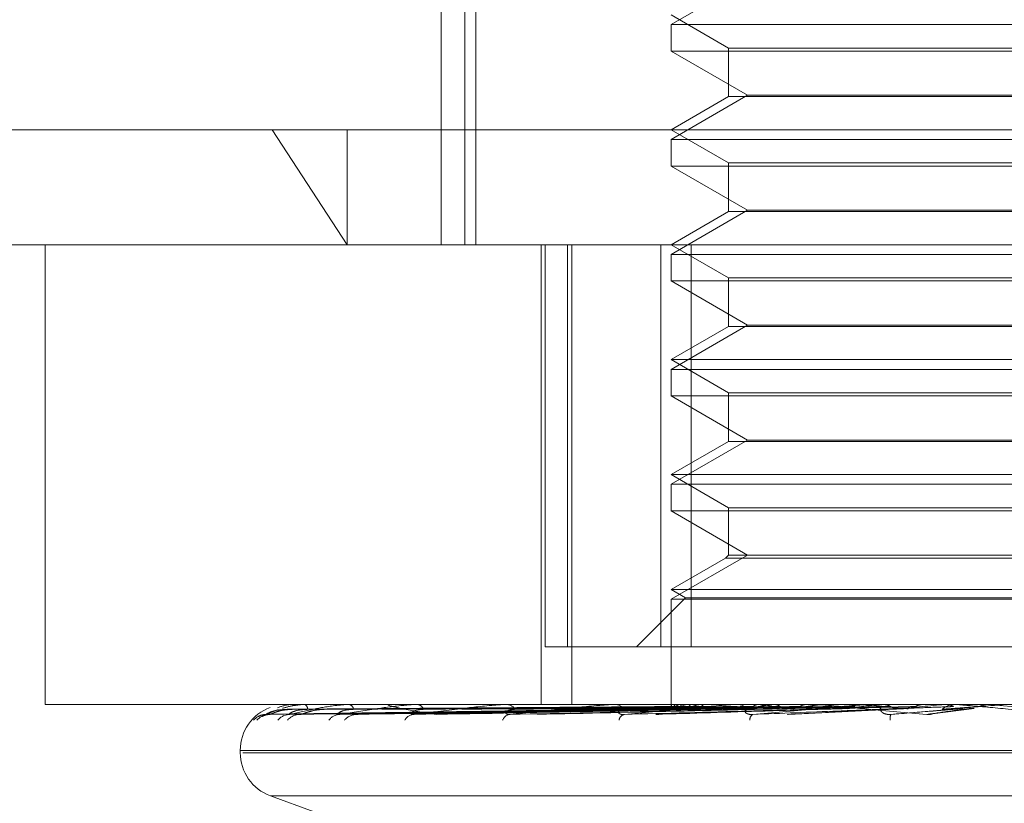
# Model space of a CAD drawing. Units: inches. Extents: x 0 to 23.4, y 0 to 16.5.
# Drawn here: x 7.6 to 7.6, y 2.3 to 2.3 of the extents above; entities that cross this region are included whole.
import ezdxf

# ---------------------------------------------------------------- set-up
doc = ezdxf.new("R2010")
doc.units = ezdxf.units.IN
doc.header["$MEASUREMENT"] = 0
doc.linetypes.add('HIDDEN', pattern=[0.07500000000000001, 0.05, -0.025])

msp = doc.modelspace()

# ---------------------------------------------------------------- linework, layer by layer
at = {"color": 7, "linetype": 'HIDDEN', "lineweight": 0}
for p, q in [((7.5798841259, 2.3421228452), (7.5798841259, 2.3052133964)), ((7.5803656487, 2.3421228452), (7.5803656487, 2.3052133964)), ((7.5788817842, 2.3357252074), (7.5788817842, 2.3052133964)), ((7.592001988, 2.316532294), (7.5887243039, 2.3146399222)), ((7.5887243039, 2.3150559161), (7.5911849338, 2.3136352707)), ((7.5887243039, 2.3146399222), (7.618251863, 2.3146399222)), ((7.5887243039, 2.3146399222), (7.5887243039, 2.313503406)), ((7.618251863, 2.313503406), (7.5887243039, 2.313503406)), ((7.5887243039, 2.313503406), (7.592001988, 2.3116110342)), ((7.5911849338, 2.3136352707), (7.615791233, 2.3136352707)), ((7.5911849338, 2.3136352707), (7.5911849338, 2.3115553016)), ((7.592001988, 2.3116110342), (7.5887243039, 2.3097186624)), ((7.5911849338, 2.3115553016), (7.5887243039, 2.3101346562)), ((7.6038949864, 2.3115553016), (7.5911849338, 2.3115553016)), ((7.592001988, 2.3116110342), (7.6149741789, 2.3116110342)), ((7.554767611, 2.3101346562), (7.5716327017, 2.3101346562)), ((7.5716327017, 2.3101346562), (7.6403516032, 2.3101346562)), ((7.5716327017, 2.3101346562), (7.574850417, 2.3052133964)), ((7.574850417, 2.3101346562), (7.574850417, 2.3052133964)), ((7.5887243039, 2.3101346562), (7.5911849338, 2.3087140109)), ((7.5887243039, 2.3097186624), (7.618251863, 2.3097186624)), ((7.5887243039, 2.3097186624), (7.5887243039, 2.3085821461)), ((7.5911849338, 2.3087140109), (7.615791233, 2.3087140109)), ((7.5911849338, 2.3087140109), (7.5911849338, 2.3066340417)), ((7.618251863, 2.3085821461), (7.5887243039, 2.3085821461)), ((7.5887243039, 2.3085821461), (7.592001988, 2.3066897743)), ((7.592001988, 2.3066897743), (7.5887243039, 2.3047974026)), ((7.5911849338, 2.3066340417), (7.5887243039, 2.3052133964)), ((7.6038949864, 2.3066340417), (7.5911849338, 2.3066340417)), ((7.592001988, 2.3066897743), (7.6149741789, 2.3066897743)), ((7.574850417, 2.3052133964), (7.5596888708, 2.3052133964)), ((7.5619114412, 2.3052133964), (7.5619114412, 2.285528357)), ((7.623848141, 2.3052133964), (7.574850417, 2.3052133964)), ((7.5831627684, 2.3052133964), (7.5831627684, 2.285528357)), ((7.5833323418, 2.3052133964), (7.5833323418, 2.2879889869)), ((7.5842952843, 2.2879889869), (7.5842952843, 2.3052133964)), ((7.5844811338, 2.3052133964), (7.5844811338, 2.285528357)), ((7.5882872, 2.3052133964), (7.5882872, 2.2879889869)), ((7.5887243039, 2.3052133964), (7.5911849338, 2.303792751)), ((7.5895892893, 2.2879889869), (7.5895892893, 2.3052133964)), ((7.5887243039, 2.3047974026), (7.618251863, 2.3047974026)), ((7.5887243039, 2.3047974026), (7.5887243039, 2.3036608863)), ((7.618251863, 2.3036608863), (7.5887243039, 2.3036608863)), ((7.5887243039, 2.3036608863), (7.592001988, 2.3017685145)), ((7.5911849338, 2.303792751), (7.615791233, 2.303792751)), ((7.5911849338, 2.303792751), (7.5911849338, 2.3017127819)), ((7.592001988, 2.3017685145), (7.5887243039, 2.2998761427)), ((7.5911849338, 2.3017127819), (7.5887243039, 2.3002921365)), ((7.6038949864, 2.3017127819), (7.5911849338, 2.3017127819)), ((7.592001988, 2.3017685145), (7.6149741789, 2.3017685145)), ((7.5887243039, 2.3002921365), (7.618251863, 2.3002921365)), ((7.5887243039, 2.3002921365), (7.5911849338, 2.2988714912)), ((7.5887243039, 2.2998761427), (7.618251863, 2.2998761427)), ((7.5887243039, 2.2998761427), (7.5887243039, 2.2987396264)), ((7.618251863, 2.2987396264), (7.5887243039, 2.2987396264)), ((7.5887243039, 2.2987396264), (7.592001988, 2.2968472547)), ((7.5911849338, 2.2988714912), (7.615791233, 2.2988714912)), ((7.5911849338, 2.2988714912), (7.5911849338, 2.2967915221)), ((7.592001988, 2.2968472547), (7.5887243039, 2.2949548829)), ((7.5911849338, 2.2967915221), (7.5887243039, 2.2953708767)), ((7.6038949864, 2.2967915221), (7.5911849338, 2.2967915221)), ((7.592001988, 2.2968472547), (7.6149741789, 2.2968472547)), ((7.5887243039, 2.2953708767), (7.618251863, 2.2953708767)), ((7.5887243039, 2.2953708767), (7.5911849338, 2.2939502314)), ((7.5887243039, 2.2949548829), (7.618251863, 2.2949548829)), ((7.5887243039, 2.2949548829), (7.5887243039, 2.2938183666)), ((7.5911849338, 2.2939502314), (7.615791233, 2.2939502314)), ((7.5911849338, 2.2939502314), (7.5911849338, 2.2919259948)), ((7.618251863, 2.2938183666), (7.5887243039, 2.2938183666)), ((7.5887243039, 2.2938183666), (7.592001988, 2.2919259948)), ((7.592001988, 2.2919259948), (7.5887243039, 2.290033623)), ((7.5911849338, 2.2919259948), (7.5910530691, 2.2917941301)), ((7.6038949864, 2.2919259948), (7.5911849338, 2.2919259948)), ((7.5910530691, 2.2917941301), (7.5887243039, 2.2904496169)), ((7.6038993475, 2.2917941301), (7.5910530691, 2.2917941301)), ((7.5887243039, 2.2904496169), (7.618251863, 2.2904496169)), ((7.5887243039, 2.2904496169), (7.5893482947, 2.2900893556)), ((7.5893482947, 2.2900893556), (7.587247926, 2.2879889869)), ((7.5887243039, 2.290033623), (7.618251863, 2.290033623)), ((7.5887243039, 2.290033623), (7.5887243039, 2.285528357)), ((7.5893482947, 2.2900893556), (7.6176278722, 2.2900893556)), ((7.5833323418, 2.2879889869), (7.5842952843, 2.2879889869)), ((7.5895892893, 2.2879889869), (7.5842952843, 2.2879889869)), ((7.6186889669, 2.2879889869), (7.5895892893, 2.2879889869)), ((7.5619114412, 2.285528357), (7.623848141, 2.285528357)), ((7.5722562617, 2.285528357), (7.5722590854, 2.285528357)), ((7.5726189678, 2.285528357), (7.572606646, 2.285528357)), ((7.5730080964, 2.285525548), (7.5730331973, 2.285525548)), ((7.5730223551, 2.285528357), (7.5730402221, 2.285528357)), ((7.5740973642, 2.285528357), (7.5740703423, 2.285528357)), ((7.574863685, 2.285525548), (7.5749147991, 2.285525548)), ((7.5748895592, 2.285528357), (7.5749218238, 2.285528357)), ((7.5766380177, 2.285528357), (7.5765972723, 2.285528357)), ((7.577753834, 2.285525548), (7.581670058, 2.285525548)), ((7.5777903885, 2.285528357), (7.5778358846, 2.285528357)), ((7.5801491026, 2.285528357), (7.5800961064, 2.285528357)), ((7.5815740858, 2.285525548), (7.581670058, 2.285525548)), ((7.5816199994, 2.285528357), (7.5816770827, 2.285528357)), ((7.584503719, 2.285528357), (7.5844403874, 2.285528357)), ((7.5861863666, 2.285525548), (7.5915500511, 2.285525548)), ((7.5862399799, 2.285528357), (7.5863065872, 2.285528357)), ((7.5887242421, 2.285528357), (7.5887243657, 2.2854856379)), ((7.5887313539, 2.285525548), (7.5887323817, 2.2855276544)), ((7.5889116922, 2.285525548), (7.5889066223, 2.2855276544)), ((7.5890843622, 2.285525548), (7.5890914505, 2.2855276544)), ((7.5895444798, 2.285528357), (7.5894731018, 2.285528357)), ((7.5896188593, 2.285525548), (7.589607875, 2.2855276544)), ((7.5899579586, 2.285525548), (7.5899708511, 2.2855276544)), ((7.5908272963, 2.285525548), (7.5908107946, 2.2855276544)), ((7.5913205689, 2.285525548), (7.5913387998, 2.2855276544)), ((7.5914239765, 2.285525548), (7.5972317573, 2.285525548)), ((7.5914833518, 2.285528357), (7.5915570758, 2.285528357)), ((7.5924933271, 2.285525548), (7.5924719045, 2.2855276544)), ((7.5931229449, 2.285525548), (7.5931458552, 2.2855276544)), ((7.5945567371, 2.285525548), (7.5945311677, 2.2855276544)), ((7.5950891988, 2.285528357), (7.5950123542, 2.285528357)), ((7.595299944, 2.285525548), (7.5953267056, 2.2855276544)), ((7.5958932074, 2.285525548), (7.5969429491, 2.285525548)), ((7.5969429491, 2.285525548), (7.5969141572, 2.2855276544)), ((7.5970976147, 2.285525548), (7.6004523858, 2.285525548)), ((7.597160606, 2.285528357), (7.597238782, 2.285528357)), ((7.5977728838, 2.285525548), (7.5978025296, 2.2855276544)), ((7.5994940924, 2.285525548), (7.5995657194, 2.285525548)), ((7.5995657194, 2.285525548), (7.5995347455, 2.2855276544)), ((7.6004523858, 2.285525548), (7.6004838442, 2.2855276544)), ((7.6004838142, 2.285528357), (7.6004838442, 2.2855276544)), ((7.6009374754, 2.285528357), (7.6008579415, 2.285528357)), ((7.6018658908, 2.285525548), (7.6023302542, 2.285525548)), ((7.6022982484, 2.285528357), (7.6022982178, 2.2855276544)), ((7.6023302542, 2.285525548), (7.6022982178, 2.2855276544)), ((7.6023302542, 2.285525548), (7.6043355341, 2.285350538)), ((7.5713798925, 2.2851008977), (7.5718891126, 2.2853095445)), ((7.5713834817, 2.2851102976), (7.5887681649, 2.285351658)), ((7.5715684166, 2.2851104804), (7.5888224784, 2.2853517584)), ((7.5723592685, 2.2851101123), (7.5892462383, 2.2853515565)), ((7.5729073985, 2.2851106748), (7.5894072229, 2.2853518653)), ((7.5744605441, 2.2851099101), (7.5902394565, 2.2853514458)), ((7.5753520907, 2.2851108982), (7.590501318, 2.2853519883)), ((7.5776114582, 2.2851096705), (7.5917120191, 2.285351315)), ((7.5788142711, 2.2851111796), (7.5920653473, 2.2853521434)), ((7.5831691091, 2.2851115773), (7.594043066, 2.2853523631)), ((7.5882599804, 2.2851122422), (7.5962628639, 2.2853497381)), ((7.5937530833, 2.285097118), (7.5988890149, 2.2853484664)), ((7.5963277729, 2.2853516643), (7.5963637094, 2.2853527308)), ((7.599925488, 2.2851216914), (7.601714779, 2.2853577697)), ((7.5702695795, 2.2835598531), (7.5702695795, 2.2834618364)), ((7.5702877521, 2.2835598531), (7.6365914701, 2.2835598531)), ((7.6366884147, 2.2834618364), (7.5703846968, 2.2834618364)), ((7.5715648154, 2.2816120478), (7.5734383215, 2.2809301474)), ((7.5715822795, 2.2816120478), (7.6353938874, 2.2816120478))]:
    msp.add_line(p, q, dxfattribs=at)
at = {"color": 7, "linetype": 'HIDDEN', "lineweight": 0, "flags": 128}
msp.add_lwpolyline([(7.5851160029, 2.2855283342), (7.5881202906, 2.2855282253), (7.5887309538, 2.2855281893)], dxfattribs=at)
at = {"color": 7, "linetype": 'HIDDEN', "lineweight": 0}
for centre, radius, start, end in [((7.5722577261, 2.2855250373), 3.6283547909e-06, 113.8033760881, 171.9089251526), ((7.5730225631, 2.2854897081), 3.86495234741e-05, 90.3083916362, 111.9813235301), ((7.5729150887, 2.285320475), 0.00024263820273, 359.9073057214, 58.9544130138), ((7.5748896602, 2.2854068577), 0.0001214994046427, 90.0476581755, 102.344470156), ((7.5748603063, 2.2852562384), 0.0002789855659447, 13.2289927799, 77.2613428552), ((7.5777904463, 2.2852883556), 0.0002400014251852, 90.0137958816, 98.7747367896), ((7.5778006289, 2.2851653131), 0.0003647517994924, 25.1072619244, 84.4533154095), ((7.5816200328, 2.285151179), 0.0003771780375388, 90.0050645756, 96.997014692), ((7.5816567715, 2.2850607253), 0.000468072599132, 33.6484672441, 87.5129617588), ((7.5862399977, 2.2850149803), 0.0005133767273923, 90.0019843657, 95.9964763919), ((7.5862958075, 2.2849574588), 0.0005709999694343, 39.4250041273, 88.9182658594), ((7.5888866421, 2.2854886955), 0.000159601146548, 166.6497038133, 239.9561040498), ((7.5893782171, 2.2846593573), 0.0009146786560248, 108.7394861952, 130.9174400949), ((7.5894800063, 2.2849043428), 0.0006240524160018, 90.6339294224, 138.226050493), ((7.5915333304, 2.2780626134), 0.0076273972331152, 101.9197346713, 107.1583661835), ((7.5914833596, 2.2848992719), 0.0006290851036449, 90.0007096365, 95.4165531148), ((7.5915524047, 2.2848703079), 0.0006580656473367, 43.1161581961, 89.593298225), ((7.6017480239, 2.2149321001), 0.0711184003402777, 96.9658504465, 98.0452746116), ((7.6034023699, 2.3691364782), 0.0843195995824515, 262.5663891596, 263.5503709901), ((7.6112675182, 2.1332817895), 0.1530788209384008, 95.9873849675, 96.5856013167), ((7.5950147235, 2.2848323943), 0.0006959667018177, 90.1950567597, 135.514013276), ((7.6274082206, 1.9728951022), 0.3140319232524346, 95.4150870097, 95.7435161359), ((7.6261384905, 2.5849345916), 0.3008291126386108, 264.4306639804, 264.7853810808), ((7.597160608, 2.2848206307), 0.0007077263052738, 90.0001660101, 95.1065436615), ((7.5972375941, 2.2848117583), 0.0007165996831493, 45.1825226935, 89.9050152668), ((7.6664459431, 1.5471385201), 0.7413302587521261, 95.1072571315, 95.2570117184), ((7.6008581749, 2.2847944788), 0.000733878263427, 90.0182278616, 134.258366447), ((7.5722380834, 2.2835598531), 0.0019685039370074, 110.543227851, 180), ((7.5713839226, 2.2843830076), 0.0007179013721879, 90.3216394463, 139.5347042483), ((7.5715322625, 2.2843596312), 0.000741282887329, 90.3812584801, 138.6961539417), ((7.5723990345, 2.2844407527), 0.0006601731728528, 90.5299099439, 141.8102531442), ((7.5728385961, 2.2843738211), 0.0007271284427248, 90.68428903, 139.2026306829), ((7.5745414021, 2.2845247645), 0.0005762494895354, 91.1511661429, 145.769727269), ((7.5752559642, 2.2844233878), 0.0006776849147726, 91.3024293681, 141.1035209644), ((7.5777347352, 2.2846232339), 0.0004781423406989, 92.5636570659, 151.8358752055), ((7.5818661739, 2.2847224195), 0.0003803547550168, 95.6939109897, 160.5747786789), ((7.5867930185, 2.2848088732), 0.0002995350837412, 102.8577264168, 172.3174258655), ((7.5923612195, 2.2848725903), 0.0002632802899856, 119.8691944473, 185.1589241014), ((7.5985927931, 2.2849245267), 0.0004852496846092, 158.6868878645, 188.9641824085), ((7.5722380834, 2.2834618364), 0.0019685039370075, 180, 250)]:
    msp.add_arc(centre, radius, start, end, dxfattribs=at)
for points, knots in [([(7.572604475011541, 2.285512165588417), (7.572543606023756, 2.285516656484888), (7.572290711483959, 2.285535314971545), (7.572046571019914, 2.285449522432148), (7.57186119253205, 2.285384379231549)], [0, 0, 0, 0, 0.24068921311419, 1, 1, 1, 1]), ([(7.572077678965099, 2.285362766731404), (7.572222785782805, 2.285404159110554), (7.572405807165409, 2.285456366791634), (7.572755741845476, 2.285509181158693), (7.57289434511397, 2.285521460767504), (7.572959632714708, 2.285525003246924), (7.572993219685005, 2.285525380769268), (7.57300809640176, 2.285525547985689)], [0, 0, 0, 0, 0.7115800748089748, 0.8975068930918602, 0.9500776361875942, 0.9778878279390562, 1, 1, 1, 1]), ([(7.572392928841031, 2.285100897678634), (7.572714867260923, 2.285177688706158), (7.573255009858078, 2.285306527336413), (7.574063549026778, 2.285446163624908), (7.574590325894324, 2.285509182368003), (7.574747822313122, 2.28552146069242), (7.574816972314919, 2.285525003257333), (7.57484934581491, 2.285525380772464), (7.57486368504782, 2.285525547985691)], [0, 0, 0, 0, 0.527318879874022, 0.884726306976056, 0.9590362595961088, 0.9800473728109625, 0.9911623590752175, 1, 1, 1, 1]), ([(7.574529825062455, 2.285100897678633), (7.575000612398618, 2.285177688706157), (7.575790491079605, 2.285306527336412), (7.576847115539059, 2.285446163624909), (7.577469472837367, 2.285509182368), (7.577640039816683, 2.285521460692419), (7.57771056162872, 2.285525003257332), (7.577740550864236, 2.285525380772463), (7.577753834032039, 2.285525547985689)], [0, 0, 0, 0, 0.5273188798745544, 0.8847263069756424, 0.9590362595962685, 0.9800473728109582, 0.9911623590762346, 1, 1, 1, 1]), ([(7.578672148138452, 2.285100897678634), (7.578193173452694, 2.285177688706158), (7.577389558181102, 2.285306527336413), (7.57672785696949, 2.285446163624908), (7.576581045804595, 2.285509182368001), (7.576603893855825, 2.285521460692419), (7.576632721576098, 2.285525003257332), (7.576659244314901, 2.285525380772464), (7.576670992063187, 2.28552554798569)], [0, 0, 0, 0, 0.52731887987408, 0.8847263069759072, 0.9590362595962246, 0.9800473728110081, 0.9911623590757475, 1, 1, 1, 1]), ([(7.577713348191773, 2.285100897678634), (7.578315968963253, 2.285177688706158), (7.579327035454527, 2.285306527336413), (7.580593556043781, 2.285446163624909), (7.581289000158548, 2.285509182368), (7.581466472963337, 2.285521460692419), (7.581535817743588, 2.285525003257332), (7.581562338825516, 2.285525380772463), (7.581574085839919, 2.28552554798569)], [0, 0, 0, 0, 0.5273188798750638, 0.884726306976292, 0.9590362595970711, 0.9800473728117524, 0.9911623590765537, 1, 1, 1, 1]), ([(7.581828437408506, 2.285100897678634), (7.582541111330501, 2.285177688706159), (7.583736823054754, 2.285306527336414), (7.585167464419841, 2.285446163624908), (7.585910860188785, 2.285509182368001), (7.586088824489491, 2.28552146069242), (7.586154485936911, 2.285525003257332), (7.586176580324262, 2.285525380772463), (7.586186366617567, 2.28552554798569)], [0, 0, 0, 0, 0.52731887987396, 0.8847263069751649, 0.9590362595963196, 0.9800473728105715, 0.9911623590748654, 1, 1, 1, 1]), ([(7.588902093380821, 2.285528189333685), (7.588415820041805, 2.285528218326536), (7.58680175636924, 2.285528314561107), (7.585187618830386, 2.285528339424988), (7.584059776884445, 2.285528356798061)], [0, 0, 0, 0, 0.3012727114074198, 1, 1, 1, 1]), ([(7.589093175242493, 2.285528189333685), (7.588613610288804, 2.285528218326535), (7.587021813436698, 2.285528314561106), (7.585430124568254, 2.285528339424988), (7.584317968120969, 2.285528356798061)], [0, 0, 0, 0, 0.3012727114357069, 1, 1, 1, 1]), ([(7.589600408692433, 2.285528189333685), (7.589137243253847, 2.28552821772274), (7.587599162575967, 2.285528311997167), (7.586014305606628, 2.285528356107695), (7.584892622100758, 2.285528356981286), (7.584845984455394, 2.285528357017609)], [0, 0, 0, 0, 0.2922709278850746, 0.9705738585734469, 1, 1, 1, 1]), ([(7.58997566621944, 2.285528189333687), (7.589525675773728, 2.285528218326537), (7.588032044161436, 2.285528314561108), (7.586538607241026, 2.28552833942499), (7.585495102110976, 2.285528356798062)], [0, 0, 0, 0, 0.3012727114288509, 1, 1, 1, 1]), ([(7.590800660753533, 2.285528189333684), (7.590377344557972, 2.285528218326534), (7.588972251499352, 2.285528314561105), (7.587566913306882, 2.285528339424988), (7.586584965162112, 2.285528356798062)], [0, 0, 0, 0, 0.3012727114156457, 1, 1, 1, 1]), ([(7.5867263626666, 2.285100897678634), (7.587523331846723, 2.28517768870616), (7.588860472666848, 2.285306527336414), (7.590403527701307, 2.285446163624906), (7.591168006864462, 2.285509182368001), (7.591340030567561, 2.285521460692419), (7.591399635506376, 2.285525003257333), (7.591416504650415, 2.285525380772464), (7.591423976520474, 2.28552554798569)], [0, 0, 0, 0, 0.5273188798747914, 0.8847263069753593, 0.9590362595957611, 0.9800473728108332, 0.9911623590754322, 1, 1, 1, 1]), ([(7.591346531161122, 2.285528189333687), (7.590942379050532, 2.285528218326537), (7.589600896416012, 2.285528314561108), (7.588259688144925, 2.28552833942499), (7.587322549326212, 2.285528356798062)], [0, 0, 0, 0, 0.3012727113933655, 1, 1, 1, 1]), ([(7.588730953753488, 2.285528189333686), (7.588734190439268, 2.285520221952447), (7.588739104560353, 2.285508125419514), (7.588745831035673, 2.285455862243464), (7.588748127118122, 2.285438022207551)], [0, 0, 0, 0, 0.6586499852972802, 1, 1, 1, 1]), ([(7.592459469327408, 2.285528189333686), (7.592091301444379, 2.285528218326536), (7.590869259523465, 2.285528314561107), (7.589646898630112, 2.285528339424989), (7.58879280171748, 2.285528356798062)], [0, 0, 0, 0, 0.3012727114577967, 1, 1, 1, 1]), ([(7.588902093380821, 2.285528189333685), (7.588890544362742, 2.285520221952447), (7.588873009984336, 2.285508125419512), (7.588859617464692, 2.285455862243464), (7.588855045927914, 2.285438022207551)], [0, 0, 0, 0, 0.6586499852867458, 1, 1, 1, 1]), ([(7.589093175242493, 2.285528189333685), (7.589111080649869, 2.285520221952446), (7.589138265661298, 2.285508125419511), (7.589164868019236, 2.285455862243464), (7.589173948734509, 2.285438022207551)], [0, 0, 0, 0, 0.6586499852812362, 1, 1, 1, 1]), ([(7.589600408692433, 2.285528189333685), (7.589574491382103, 2.285520221952445), (7.589535142242334, 2.28550812541951), (7.589502114768274, 2.285455862243464), (7.589490840839519, 2.28543802220755)], [0, 0, 0, 0, 0.6586499852814824, 1, 1, 1, 1]), ([(7.59315622343679, 2.285528189333686), (7.592812518215963, 2.285528217722741), (7.591671141258614, 2.285528311997165), (7.590495465352281, 2.285528356107695), (7.58966347779897, 2.285528356981287), (7.589628885206447, 2.285528357017609)], [0, 0, 0, 0, 0.2922709278854231, 0.9705738585745458, 1, 1, 1, 1]), ([(7.58997566621944, 2.285528189333687), (7.590007593200341, 2.285520221952448), (7.590056066564972, 2.285508125419514), (7.590101583327003, 2.285455862243465), (7.590117120474392, 2.285438022207551)], [0, 0, 0, 0, 0.658649985288354, 1, 1, 1, 1]), ([(7.594516880750203, 2.285528189333688), (7.594217167726254, 2.285528218326538), (7.593222344721609, 2.285528314561109), (7.592227140434433, 2.28552833942499), (7.591531764041229, 2.285528356798062)], [0, 0, 0, 0, 0.3012727113776824, 1, 1, 1, 1]), ([(7.592230100185807, 2.285100897678634), (7.593082560081398, 2.28517768870616), (7.594512802244265, 2.285306527336418), (7.596112500918786, 2.285446163624906), (7.596870433207339, 2.285509182368004), (7.597030298928015, 2.285521460692421), (7.597081693080432, 2.285525003257334), (7.59709272728634, 2.285525380772464), (7.597097614680306, 2.285525547985691)], [0, 0, 0, 0, 0.5273188798732427, 0.8847263069749052, 0.9590362595943932, 0.9800473728104843, 0.9911623590753481, 1, 1, 1, 1]), ([(7.592459469327408, 2.285528189333686), (7.592408111041989, 2.285520221952447), (7.592330135961799, 2.285508125419514), (7.592262086190837, 2.285455862243464), (7.59223885740052, 2.285438022207551)], [0, 0, 0, 0, 0.6586499852897381, 1, 1, 1, 1]), ([(7.595339336052504, 2.285528189333685), (7.595068498971776, 2.285528217722741), (7.594169102673996, 2.28552831199717), (7.593242794787713, 2.285528356107692), (7.59258730428766, 2.285528356981286), (7.592560050135029, 2.285528357017609)], [0, 0, 0, 0, 0.2922709278858337, 0.9705738585820437, 1, 1, 1, 1]), ([(7.59315622343679, 2.285528189333686), (7.593212266721546, 2.285520221952447), (7.593297354835125, 2.285508125419512), (7.593375140964377, 2.285455862243464), (7.59340169326074, 2.285438022207551)], [0, 0, 0, 0, 0.6586499852836588, 1, 1, 1, 1]), ([(7.594516880750203, 2.285528189333688), (7.594455369285073, 2.285520221952448), (7.594361979067955, 2.285508125419514), (7.594279807751557, 2.285455862243466), (7.594251758571496, 2.285438022207553)], [0, 0, 0, 0, 0.658649985285662, 1, 1, 1, 1]), ([(7.596898534812579, 2.285528189333689), (7.596678109057284, 2.285528218326538), (7.595946460464589, 2.285528314561109), (7.595214382059827, 2.28552833942499), (7.594702858901007, 2.285528356798062)], [0, 0, 0, 0, 0.3012727113754335, 1, 1, 1, 1]), ([(7.599676000227056, 2.285100897678635), (7.598821245849776, 2.28517768870616), (7.597387154046043, 2.285306527336414), (7.595898131500515, 2.285446163624908), (7.595273469677792, 2.285509182368003), (7.595167807975209, 2.28552146069242), (7.595144256249681, 2.285525003257334), (7.595149059365569, 2.285525380772465), (7.59515118681541, 2.285525547985691)], [0, 0, 0, 0, 0.5273188798743766, 0.8847263069750064, 0.9590362595956042, 0.980047372811205, 0.991162359074752, 1, 1, 1, 1]), ([(7.595339336052504, 2.285528189333685), (7.595404602441532, 2.285520221952446), (7.595503693598425, 2.285508125419511), (7.595593668391798, 2.285455862243464), (7.59562438128884, 2.285438022207551)], [0, 0, 0, 0, 0.6586499852743222, 1, 1, 1, 1]), ([(7.597816965630278, 2.285528189333686), (7.597628783583353, 2.285528218326536), (7.597004159978972, 2.285528314561106), (7.596379980620375, 2.285528339424989), (7.595943849469568, 2.285528356798062)], [0, 0, 0, 0, 0.3012727114440348, 1, 1, 1, 1]), ([(7.597816965630278, 2.285528189333686), (7.597889096226233, 2.285520221952447), (7.597998609013853, 2.285508125419513), (7.59809752054788, 2.285455862243464), (7.598131284001475, 2.285438022207551)], [0, 0, 0, 0, 0.6586499852907836, 1, 1, 1, 1]), ([(7.598140730552333, 2.285100897678632), (7.599017871041709, 2.285177688706157), (7.600489521869094, 2.285306527336412), (7.602088046905595, 2.285446163624906), (7.602812038671879, 2.285509182367999), (7.60295396844645, 2.285521460692418), (7.602995294293886, 2.28552500325733), (7.603000094756719, 2.285525380772461), (7.603002221031439, 2.285525547985688)], [0, 0, 0, 0, 0.5273188798742315, 0.8847263069754546, 0.9590362595956816, 0.9800473728113401, 0.9911623590751293, 1, 1, 1, 1]), ([(7.59951835233137, 2.285528189333688), (7.599385180605844, 2.285528218326538), (7.598943150111642, 2.285528314561109), (7.598500656810343, 2.28552833942499), (7.598191474665719, 2.285528356798062)], [0, 0, 0, 0, 0.3012727114366295, 1, 1, 1, 1]), ([(7.59951835233137, 2.285528189333688), (7.599443490671351, 2.285520221952448), (7.599329831426394, 2.285508125419514), (7.599228729725578, 2.285455862243465), (7.599194218658518, 2.285438022207553)], [0, 0, 0, 0, 0.6586499852786227, 1, 1, 1, 1]), ([(7.600499564181772, 2.285528189333686), (7.600400840242778, 2.285528218326536), (7.600073150627186, 2.285528314561108), (7.599745932010193, 2.285528339424989), (7.599517295433167, 2.285528356798062)], [0, 0, 0, 0, 0.301272711416218, 1, 1, 1, 1]), ([(7.600499564181772, 2.285528189333686), (7.600575951996979, 2.285520221952447), (7.60069192833785, 2.285508125419513), (7.600796201691987, 2.285455862243464), (7.600831795402955, 2.285438022207551)], [0, 0, 0, 0, 0.6586499852910188, 0.9999999999999999, 0.9999999999999999, 0.9999999999999999, 0.9999999999999999]), ([(7.605793928563606, 2.285100897678634), (7.604916324991745, 2.28517768870616), (7.603443897212739, 2.285306527336417), (7.601867709324297, 2.285446163624905), (7.601170614795559, 2.285509182368004), (7.601039624716732, 2.285521460692419), (7.601003918151597, 2.285525003257333), (7.601002314047411, 2.285525380772464), (7.601001603539633, 2.28552554798569)], [0, 0, 0, 0, 0.5273188798745609, 0.8847263069757727, 0.9590362595952081, 0.9800473728112412, 0.9911623590751042, 1, 1, 1, 1]), ([(7.602281646275589, 2.285528189333688), (7.602240541752967, 2.285528218326538), (7.602104105490839, 2.285528314561108), (7.601967190153656, 2.285528339424989), (7.601871523671337, 2.285528356798062)], [0, 0, 0, 0, 0.3012727113918059, 1, 1, 1, 1]), ([(7.602281646275589, 2.285528189333688), (7.602204070111219, 2.285520221952449), (7.602086289550824, 2.285508125419514), (7.601981063204446, 2.285455862243466), (7.60194514418956, 2.285438022207553)], [0, 0, 0, 0, 0.6586499852836698, 1, 1, 1, 1]), ([(7.571026551567079, 2.285005017401683), (7.571043126248727, 2.285014135769033), (7.571106680383711, 2.285049099333442), (7.571231969329487, 2.285094578527365), (7.571335246948014, 2.285091360915), (7.571371744987104, 2.285090223819243)], [0, 0, 0, 0, 0.1857512697957549, 0.7122466376627594, 1, 1, 1, 1]), ([(7.571202040900729, 2.285009748447401), (7.571201814642486, 2.285009616554168), (7.571201232641786, 2.285009277287177), (7.571228135384215, 2.285025389980815), (7.571298262778333, 2.285057725390909), (7.571409030095875, 2.28509554985234), (7.571501007476855, 2.285091279461208), (7.57153845037711, 2.285089541035657)], [0, 0, 0, 0, 0.0910024460361787, 0.2340842325067061, 0.4186659049284087, 0.7633457888891013, 0.9999999999999999, 0.9999999999999999, 0.9999999999999999, 0.9999999999999999]), ([(7.571383472315993, 2.285111568159077), (7.571375473918169, 2.285105565300981), (7.571361586307686, 2.285095142544218), (7.571374441234238, 2.28509918389426), (7.571379892524527, 2.285100897678632)], [0, 0, 0, 0, 0.5759376556576989, 1, 1, 1, 1]), ([(7.588779129256625, 2.285350537983138), (7.588288054160909, 2.285343695845658), (7.585832675269414, 2.285309485110706), (7.580033562441719, 2.285227258213436), (7.574724122692547, 2.285149729991002), (7.571379892524571, 2.285100897678633)], [0, 0, 0, 0, 0.0846963374234491, 0.4234822757476845, 0.9999999999999999, 0.9999999999999999, 0.9999999999999999, 0.9999999999999999]), ([(7.572279782851958, 2.285320082435141), (7.572098231069281, 2.285307954329139), (7.571851042041102, 2.285291441493561), (7.57157340859072, 2.285205382196808), (7.571450791796398, 2.285152320147616), (7.571389710926883, 2.285117328536927), (7.571384065408296, 2.285112115786717), (7.571383472315993, 2.285111568159077)], [0, 0, 0, 0, 0.5017305327207001, 0.6831234646249772, 0.8660758678583932, 0.9859305446288347, 1, 1, 1, 1]), ([(7.571568381404266, 2.285111685348444), (7.571553268177428, 2.285105623201964), (7.571527124940548, 2.285095136749722), (7.571527269074047, 2.285099188301352), (7.571527329884954, 2.285100897678631)], [0, 0, 0, 0, 0.5780931759765152, 0.9999999999999999, 0.9999999999999999, 0.9999999999999999, 0.9999999999999999]), ([(7.588806735643245, 2.285350537983138), (7.588318590786757, 2.285343695845658), (7.585877863111761, 2.285309485110705), (7.580116521271376, 2.285227258213436), (7.574846642179997, 2.285149729991002), (7.571527329885001, 2.285100897678632)], [0, 0, 0, 0, 0.0846963374234556, 0.4234822757479553, 1, 1, 1, 1]), ([(7.572529788385461, 2.28532008243514), (7.572348099110338, 2.285307956932903), (7.572100722881436, 2.285291447642441), (7.571804207888048, 2.28520537448175), (7.571662615906966, 2.285152345913082), (7.571584315314946, 2.28511739416158), (7.571569812928815, 2.285112198236103), (7.571568381404266, 2.285111685348444)], [0, 0, 0, 0, 0.5022040792360435, 0.6837682145819672, 0.8668932931225312, 0.9868610919015911, 0.9999999999999999, 0.9999999999999999, 0.9999999999999999, 0.9999999999999999]), ([(7.572237610623643, 2.285079890549607), (7.572254887631198, 2.285084840208537), (7.572292423005876, 2.285095593650758), (7.572346466631159, 2.285093080744457), (7.572375634732212, 2.285091724493752)], [0, 0, 0, 0, 0.4602860023180753, 1, 1, 1, 1]), ([(7.588748127118122, 2.285438022207551), (7.588256663562618, 2.285434600284104), (7.585799345240672, 2.285417490663079), (7.580310106432253, 2.285378591742335), (7.575311866027613, 2.285342174332725), (7.572279782851955, 2.285320082435169)], [0, 0, 0, 0, 0.0895371415800677, 0.4476858070864896, 1, 1, 1, 1]), ([(7.573157726614258, 2.285320082435142), (7.57298287338122, 2.285307951713132), (7.572744804659936, 2.28529143531577), (7.572496090861467, 2.28520538994814), (7.572396871978544, 2.285152294261021), (7.57235534366549, 2.28511726133365), (7.572358892572692, 2.285112031380807), (7.572359288065488, 2.285111448551062)], [0, 0, 0, 0, 0.5012481327674344, 0.6824666604131737, 0.8652431599953931, 0.9849825998273928, 1, 1, 1, 1]), ([(7.572359288065488, 2.285111448551062), (7.572358567702526, 2.285105506158313), (7.572357312090955, 2.285095148411626), (7.57238228377997, 2.285099179349531), (7.572392928840985, 2.285100897678633)], [0, 0, 0, 0, 0.5737148172949453, 1, 1, 1, 1]), ([(7.589283142798123, 2.285350537983139), (7.588806886196623, 2.285343695845659), (7.586425599879187, 2.285309485110705), (7.580798311111223, 2.285227258213439), (7.575641207690406, 2.285149729991003), (7.572392928841031, 2.285100897678634)], [0, 0, 0, 0, 0.084696337423626, 0.4234822757480626, 0.9999999999999999, 0.9999999999999999, 0.9999999999999999, 0.9999999999999999]), ([(7.588855045927914, 2.285438022207551), (7.588367676572945, 2.285434600284103), (7.58593082925821, 2.285417490663078), (7.580488455021587, 2.285378591742335), (7.575534815389267, 2.285342174332725), (7.572529788385468, 2.285320082435168)], [0, 0, 0, 0, 0.0895371415801382, 0.4476858070868547, 1, 1, 1, 1]), ([(7.589364964191242, 2.285350537983138), (7.588897392400944, 2.285343695845658), (7.58655953019988, 2.285309485110704), (7.581044189251942, 2.285227258213435), (7.57600433797925, 2.285149729991002), (7.572829912151954, 2.285100897678634)], [0, 0, 0, 0, 0.0846963374234458, 0.4234822757477327, 1, 1, 1, 1]), ([(7.572907341789676, 2.28511180895482), (7.572885530933164, 2.285105684225175), (7.572847948240773, 2.285095130589646), (7.572835243700003, 2.285099192901477), (7.572829912151912, 2.285100897678633)], [0, 0, 0, 0, 0.5803431081267298, 1, 1, 1, 1]), ([(7.573898707363418, 2.285320082435144), (7.573723446587327, 2.285307959723919), (7.573484822982088, 2.285291454233517), (7.573180147169324, 2.285205366211874), (7.573024688088268, 2.285152373531443), (7.572932126383645, 2.28511746313833), (7.572909428165031, 2.285112284925866), (7.572907341789676, 2.28511180895482)], [0, 0, 0, 0, 0.5027045256392094, 0.6844495896567278, 0.8677571523464136, 0.9878444990439643, 0.9999999999999999, 0.9999999999999999, 0.9999999999999999, 0.9999999999999999]), ([(7.589173948734509, 2.285438022207551), (7.588696153751861, 2.285434600284104), (7.586307178309335, 2.28541749066308), (7.580969470321731, 2.285378591742335), (7.576107278575781, 2.285342174332726), (7.573157726614248, 2.285320082435171)], [0, 0, 0, 0, 0.0895371415802913, 0.4476858070865022, 0.9999999999999999, 0.9999999999999999, 0.9999999999999999, 0.9999999999999999]), ([(7.589490840839519, 2.28543802220755), (7.589025180483405, 2.285434600284103), (7.586696878186984, 2.285417490663078), (7.581498070107038, 2.285378591742333), (7.576768068689933, 2.285342174332726), (7.573898707363431, 2.285320082435172)], [0, 0, 0, 0, 0.0895371415797522, 0.4476858070864837, 1, 1, 1, 1]), ([(7.575131888497343, 2.285320082435141), (7.574970052722665, 2.285307948881549), (7.574749707720938, 2.285291428628889), (7.57453890669361, 2.285205398338229), (7.574466662201058, 2.285152266241194), (7.574446323792218, 2.285117187122189), (7.57445908459355, 2.285111938203224), (7.574460595002267, 2.285111316924611)], [0, 0, 0, 0, 0.5007183313717076, 0.6817453174949938, 0.8643286288385656, 0.9839415083535356, 1, 1, 1, 1]), ([(7.574460595002267, 2.285111316924611), (7.574467041290966, 2.285105441017494), (7.574478325989835, 2.285095154813215), (7.574514370621466, 2.285099174292754), (7.57452982506241, 2.285100897678632)], [0, 0, 0, 0, 0.5712415345848373, 1, 1, 1, 1]), ([(7.590300559905156, 2.285350537983139), (7.589856334952326, 2.285343695845659), (7.587635207100849, 2.285309485110706), (7.58238312727044, 2.285227258213438), (7.577564751332305, 2.285149729991003), (7.574529825062455, 2.285100897678633)], [0, 0, 0, 0, 0.0846963374234282, 0.4234822757479348, 1, 1, 1, 1]), ([(7.590117120474392, 2.285438022207551), (7.589670262820155, 2.285434600284105), (7.587435974053961, 2.28541749066308), (7.5824427155611, 2.285378591742337), (7.57789230475186, 2.285342174332726), (7.575131888497326, 2.28532008243517)], [0, 0, 0, 0, 0.0895371415803632, 0.4476858070866802, 1, 1, 1, 1]), ([(7.590433639066442, 2.285350537983137), (7.590003539605082, 2.285343695845657), (7.587853039309133, 2.285309485110702), (7.582783038045585, 2.285227258213439), (7.578155367947782, 2.285149729991004), (7.575240560608471, 2.285100897678634)], [0, 0, 0, 0, 0.0846963374234207, 0.423482275747726, 1, 1, 1, 1]), ([(7.575352018259145, 2.285111949896928), (7.575324149764087, 2.285105753747356), (7.575276338002602, 2.285095123506116), (7.575251091459442, 2.285099198087261), (7.575240560608434, 2.285100897678634)], [0, 0, 0, 0, 0.582879488086721, 0.9999999999999999, 0.9999999999999999, 0.9999999999999999, 0.9999999999999999]), ([(7.590632532568299, 2.285438022207549), (7.590205411389571, 2.285434600284102), (7.588069805022784, 2.285417490663077), (7.583302461568886, 2.285378591742338), (7.578967052942108, 2.285342174332727), (7.57633706348729, 2.285320082435171)], [0, 0, 0, 0, 0.0895371415802265, 0.4476858070867868, 1, 1, 1, 1]), ([(7.578130917147127, 2.285320082435142), (7.577987947107806, 2.285307945558415), (7.577793288456935, 2.285291420781191), (7.577628023835648, 2.285205408184805), (7.577585353399248, 2.285152233357248), (7.577587107459697, 2.285117098025611), (7.577608798257967, 2.285111826377026), (7.57761154218328, 2.285111159503921)], [0, 0, 0, 0, 0.5000861760077464, 0.6808846161190285, 0.8632374165889892, 0.9826992852125566, 1, 1, 1, 1]), ([(7.57761154218328, 2.285111159503921), (7.577624753031265, 2.285105363033731), (7.577648001512974, 2.285095162391703), (7.577693642497096, 2.285099168167431), (7.577713348191737, 2.285100897678633)], [0, 0, 0, 0, 0.5682456235217573, 1, 1, 1, 1]), ([(7.59179460847262, 2.285350537983139), (7.591398470615668, 2.285343695845659), (7.589417778577795, 2.285309485110706), (7.584730731534173, 2.285227258213432), (7.580425231739284, 2.285149729991001), (7.577713348191773, 2.285100897678634)], [0, 0, 0, 0, 0.0846963374234156, 0.4234822757477841, 1, 1, 1, 1]), ([(7.591543553653682, 2.285438022207551), (7.591143783927757, 2.285434600284105), (7.589144934855285, 2.285417490663081), (7.584676595228917, 2.28537859174233), (7.580602429059006, 2.285342174332724), (7.578130917147103, 2.285320082435171)], [0, 0, 0, 0, 0.0895371415800714, 0.447685807086478, 0.9999999999999999, 0.9999999999999999, 0.9999999999999999, 0.9999999999999999]), ([(7.591974135574451, 2.285350537983139), (7.591597053357174, 2.285343695845659), (7.589711639650112, 2.285309485110706), (7.585270221126375, 2.285227258213438), (7.581221988258075, 2.285149729991002), (7.578672148138452, 2.285100897678634)], [0, 0, 0, 0, 0.0846963374234415, 0.4234822757477975, 1, 1, 1, 1]), ([(7.59223885740052, 2.285438022207551), (7.591865712671432, 2.285434600284104), (7.589999988612642, 2.285417490663082), (7.585836413998411, 2.285378591742336), (7.582052291125526, 2.285342174332726), (7.579756728213658, 2.285320082435171)], [0, 0, 0, 0, 0.0895371415803024, 0.4476858070867256, 1, 1, 1, 1]), ([(7.582046419854308, 2.285320082435142), (7.581927132950983, 2.285307744121239), (7.581764719708475, 2.285290945080336), (7.581652827703698, 2.285206005050894), (7.581636774238247, 2.285150240043431), (7.581679884086531, 2.285110459853807), (7.58174761925213, 2.285095479700025), (7.581805593914776, 2.285099366270769), (7.581828437408474, 2.285100897678633)], [0, 0, 0, 0, 0.4235571565795981, 0.5766877106332265, 0.7311347586962545, 0.8323151788322914, 0.9339279095263441, 1, 1, 1, 1]), ([(7.593711289692583, 2.28535053798314), (7.593377556385787, 2.285343695845659), (7.591708887532407, 2.285309485110698), (7.587756275367719, 2.28522725821344), (7.584119263696529, 2.285149729991003), (7.581828437408506, 2.285100897678634)], [0, 0, 0, 0, 0.0846963374234183, 0.4234822757476998, 0.9999999999999999, 0.9999999999999999, 0.9999999999999999, 0.9999999999999999]), ([(7.59340169326074, 2.285438022207551), (7.593063460182615, 2.285434600284103), (7.591372294417298, 2.285417490663074), (7.587590371093651, 2.285378591742335), (7.584139700543592, 2.285342174332726), (7.582046419854282, 2.285320082435171)], [0, 0, 0, 0, 0.0895371415800633, 0.4476858070866703, 0.9999999999999999, 0.9999999999999999, 0.9999999999999999, 0.9999999999999999]), ([(7.593930776157741, 2.28535053798314), (7.593620339918361, 2.285343695845659), (7.592068156563961, 2.285309485110704), (7.588415845217479, 2.285227258213436), (7.585093363262112, 2.285149729991002), (7.583000648227647, 2.285100897678634)], [0, 0, 0, 0, 0.0846963374234762, 0.4234822757478209, 1, 1, 1, 1]), ([(7.594251758571496, 2.285438022207553), (7.593946076714782, 2.285434600284105), (7.592417667092581, 2.285417490663079), (7.589008343752639, 2.285378591742333), (7.585912274693722, 2.285342174332725), (7.584034105949476, 2.28532008243517)], [0, 0, 0, 0, 0.0895371415800434, 0.4476858070868697, 1, 1, 1, 1]), ([(7.586736880149315, 2.285320082435143), (7.586645978983865, 2.285307744121239), (7.586522213904741, 2.285290945080337), (7.586465655279888, 2.285206005050894), (7.586481830046882, 2.285150240043432), (7.586551238091094, 2.285110459853807), (7.58663587836643, 2.285095479700026), (7.586700787008413, 2.28509936627077), (7.586726362666577, 2.285100897678634)], [0, 0, 0, 0, 0.4235571565792529, 0.5766877106327138, 0.7311347586954003, 0.8323151788332829, 0.9339279095234133, 1, 1, 1, 1]), ([(7.595981329711891, 2.285350537983139), (7.595722062946494, 2.285343695845659), (7.594425727317636, 2.285309485110704), (7.591350407733942, 2.285227258213435), (7.588513335264392, 2.285149729991002), (7.5867263626666, 2.285100897678634)], [0, 0, 0, 0, 0.0846963374235593, 0.4234822757480303, 1, 1, 1, 1]), ([(7.59562438128884, 2.285438022207551), (7.595359909483212, 2.285434600284104), (7.594037550162094, 2.28541749066308), (7.591078731703797, 2.285378591742332), (7.588376272997902, 2.285342174332725), (7.586736880149282, 2.285320082435171)], [0, 0, 0, 0, 0.0895371415801531, 0.4476858070867377, 1, 1, 1, 1]), ([(7.596232842727662, 2.28535053798314), (7.596000272440701, 2.285343695845661), (7.59483741938956, 2.285309485110709), (7.592106219268411, 2.285227258213433), (7.589629571380481, 2.285149729991), (7.588069617605028, 2.285100897678632)], [0, 0, 0, 0, 0.084696337423461, 0.423482275747743, 1, 1, 1, 1]), ([(7.5882599227798, 2.285112772878635), (7.588218929967338, 2.285106158488603), (7.588150276612873, 2.285095080935343), (7.58809278219451, 2.28509922715882), (7.588069617605006, 2.285100897678631)], [0, 0, 0, 0, 0.5970984634257451, 0.9999999999999999, 0.9999999999999999, 0.9999999999999999, 0.9999999999999999]), ([(7.58874812711812, 2.285438022207551), (7.588749916582542, 2.285424626424089), (7.588756618244486, 2.285374458334042), (7.588767164908488, 2.285343736163237), (7.588776560982335, 2.285349077900317), (7.588779129256625, 2.285350537983138)], [0, 0, 0, 0, 0.209309183198653, 0.7838766564337858, 1, 1, 1, 1]), ([(7.588822207390905, 2.285358182606268), (7.588820397447395, 2.285354299502962), (7.588815026035024, 2.285342775524988), (7.588810040956661, 2.285347443152672), (7.588806735643245, 2.285350537983138)], [0, 0, 0, 0, 0.3369585844688398, 1, 1, 1, 1]), ([(7.596598484588363, 2.285438022207553), (7.596371313742763, 2.285434600284106), (7.595235459263113, 2.285417490663082), (7.592703609025907, 2.285378591742331), (7.59040749378346, 2.285342174332723), (7.589014601118767, 2.285320082435168)], [0, 0, 0, 0, 0.0895371415801626, 0.4476858070865929, 1, 1, 1, 1]), ([(7.589173948734509, 2.285438022207551), (7.589180792478762, 2.285424626424089), (7.58920642275107, 2.285374458334042), (7.589244130242322, 2.285343736163237), (7.58927476833903, 2.285349077900318), (7.589283142798123, 2.285350537983139)], [0, 0, 0, 0, 0.2093091832012437, 0.7838766564316004, 1, 1, 1, 1]), ([(7.590239927098606, 2.285357551254367), (7.590246234457361, 2.285353943043751), (7.590265806570737, 2.285342746549306), (7.59028652097631, 2.285347390561834), (7.590300559905156, 2.285350537983139)], [0, 0, 0, 0, 0.3222625290272887, 1, 1, 1, 1]), ([(7.590500543679666, 2.285358631491669), (7.590492847304222, 2.285354551575979), (7.590470669182185, 2.285342794760224), (7.590448267071739, 2.285347479178067), (7.590433639066442, 2.285350537983137)], [0, 0, 0, 0, 0.3470255701020335, 1, 1, 1, 1]), ([(7.591543553653682, 2.285438022207551), (7.59155959017041, 2.285424626424089), (7.591619647980207, 2.285374458334043), (7.591706656178762, 2.285343736163237), (7.591775728579417, 2.285349077900318), (7.59179460847262, 2.285350537983139)], [0, 0, 0, 0, 0.2093091832011283, 0.7838766564335309, 0.9999999999999999, 0.9999999999999999, 0.9999999999999999, 0.9999999999999999]), ([(7.592032772576198, 2.285320082435142), (7.591973542553581, 2.285307744121238), (7.591892898830262, 2.285290945080334), (7.591893717761422, 2.285206005050894), (7.591941536162635, 2.285150240043431), (7.592034733815201, 2.285110459853807), (7.592133220080211, 2.285095479700026), (7.592202716734085, 2.285099366270769), (7.59223010018579, 2.285100897678633)], [0, 0, 0, 0, 0.4235571565765077, 0.5766877106335583, 0.7311347586955509, 0.8323151788322365, 0.9339279095294968, 1, 1, 1, 1]), ([(7.592064342827835, 2.285358927637245), (7.592053816355096, 2.285354717284475), (7.592024038616093, 2.285342806857402), (7.591993730031584, 2.285347502352307), (7.591974135574451, 2.285350537983139)], [0, 0, 0, 0, 0.3535014105050493, 1, 1, 1, 1]), ([(7.598131284001475, 2.285438022207551), (7.597950132168476, 2.285434600284103), (7.597044372802809, 2.285417490663079), (7.595015598618064, 2.285378591742335), (7.593159025655154, 2.285342174332726), (7.592032772576172, 2.285320082435171)], [0, 0, 0, 0, 0.0895371415800596, 0.4476858070867185, 0.9999999999999999, 0.9999999999999999, 0.9999999999999999, 0.9999999999999999]), ([(7.59852268336971, 2.285350537983139), (7.598347253722127, 2.285343695845659), (7.597470104264994, 2.285309485110703), (7.595383227324719, 2.285227258213438), (7.593448633247777, 2.285149729991004), (7.592230100185807, 2.285100897678634)], [0, 0, 0, 0, 0.0846963374235496, 0.4234822757477564, 1, 1, 1, 1]), ([(7.59340169326074, 2.285438022207551), (7.593421536019364, 2.285424626424089), (7.593495848455379, 2.285374458334043), (7.593603214677994, 2.285343736163239), (7.593688090243838, 2.285349077900319), (7.593711289692583, 2.28535053798314)], [0, 0, 0, 0, 0.2093091832071688, 0.7838766564354689, 1, 1, 1, 1]), ([(7.598797132600395, 2.28535053798314), (7.598650833961979, 2.28534369584566), (7.597919339753142, 2.285309485110706), (7.59620796354579, 2.285227258213437), (7.594666662232808, 2.285149729991003), (7.593695850510231, 2.285100897678636)], [0, 0, 0, 0, 0.0846963374235195, 0.4234822757476602, 1, 1, 1, 1]), ([(7.594041850766277, 2.285359338236447), (7.59402860140366, 2.285354946285445), (7.593992028272837, 2.285342822879723), (7.593954627645177, 2.285347533732725), (7.593930776157741, 2.28535053798314)], [0, 0, 0, 0, 0.3622703968244342, 1, 1, 1, 1]), ([(7.599194218658518, 2.285438022207553), (7.599053769370284, 2.285434600284106), (7.598351522773536, 2.285417490663081), (7.596788653303293, 2.285378591742333), (7.595375479464651, 2.285342174332726), (7.594518205649561, 2.285320082435172)], [0, 0, 0, 0, 0.0895371415802655, 0.4476858070868474, 1, 1, 1, 1]), ([(7.596362297733681, 2.285360004620216), (7.596346298530257, 2.285355316170683), (7.596303748209162, 2.285342847110331), (7.596260087019771, 2.285347582888824), (7.596232842727662, 2.28535053798314)], [0, 0, 0, 0, 0.3760066437240628, 0.9999999999999999, 0.9999999999999999, 0.9999999999999999, 0.9999999999999999]), ([(7.597742689784355, 2.285320082435143), (7.597717271631907, 2.285307744121239), (7.597682663938667, 2.285290945080335), (7.597740830827523, 2.285206005050891), (7.597818564581352, 2.285150240043431), (7.597932183436287, 2.285110459853805), (7.598040956140737, 2.285095479700025), (7.598112529016364, 2.285099366270768), (7.598140730552323, 2.285100897678632)], [0, 0, 0, 0, 0.4235571565785146, 0.5766877106316382, 0.7311347586970554, 0.8323151788323537, 0.9339279095272582, 1, 1, 1, 1]), ([(7.600831795402955, 2.285438022207551), (7.600740510841814, 2.285434600284104), (7.600284087934985, 2.28541749066308), (7.599258683208764, 2.285378591742334), (7.598315097372966, 2.285342174332727), (7.597742689784318, 2.285320082435172)], [0, 0, 0, 0, 0.0895371415800679, 0.4476858070867182, 1, 1, 1, 1]), ([(7.598131284001475, 2.285438022207551), (7.598156476089757, 2.285424626424088), (7.598250822117151, 2.285374458334043), (7.598386667361971, 2.285343736163236), (7.598493486090284, 2.285349077900318), (7.59852268336971, 2.285350537983139)], [0, 0, 0, 0, 0.2093091832042709, 0.7838766564343176, 1, 1, 1, 1]), ([(7.601243499523423, 2.285350537983138), (7.601158247478194, 2.285343695845659), (7.600731986659556, 2.285309485110706), (7.599708977532613, 2.285227258213437), (7.598746783118759, 2.285149729991002), (7.598140730552333, 2.285100897678632)], [0, 0, 0, 0, 0.084696337423488, 0.423482275747791, 0.9999999999999999, 0.9999999999999999, 0.9999999999999999, 0.9999999999999999]), ([(7.598888882331017, 2.28534910704887), (7.598887780927129, 2.285348856933985), (7.598857763985013, 2.285342040466281), (7.598826881715135, 2.285346368630821), (7.598797132600395, 2.28535053798314)], [0, 0, 0, 0, 0.036692741215335, 1, 1, 1, 1]), ([(7.601530965658751, 2.28535053798314), (7.601476226282851, 2.28534369584566), (7.601202529022926, 2.285309485110706), (7.60057283032443, 2.285227258213436), (7.600022582231674, 2.285149729991003), (7.599676000227056, 2.285100897678635)], [0, 0, 0, 0, 0.0846963374235554, 0.4234822757477822, 1, 1, 1, 1]), ([(7.599924908464681, 2.285123717887418), (7.599912684388197, 2.285120080150794), (7.599862696086078, 2.285105204239501), (7.599772878623482, 2.28509579003869), (7.599703383195661, 2.285099453988922), (7.599676000227049, 2.285100897678634)], [0, 0, 0, 0, 0.1639849339659688, 0.6705887706596699, 1, 1, 1, 1]), ([(7.60194514418956, 2.285438022207553), (7.601896492661906, 2.285434600284106), (7.60165323496974, 2.28541749066308), (7.601115832441132, 2.285378591742335), (7.600636675790821, 2.285342174332726), (7.600346004934622, 2.285320082435172)], [0, 0, 0, 0, 0.0895371415801049, 0.4476858070867396, 1, 1, 1, 1]), ([(7.601712727198151, 2.285367434896151), (7.601683091628557, 2.28535932478279), (7.601623444356671, 2.285343001623043), (7.60156192121201, 2.285348015324392), (7.601530965658751, 2.28535053798314)], [0, 0, 0, 0, 0.4968470251289827, 1, 1, 1, 1])]:
    msp.add_open_spline(points, degree=3, knots=knots, dxfattribs=at)

doc.saveas('drawing.dxf')
